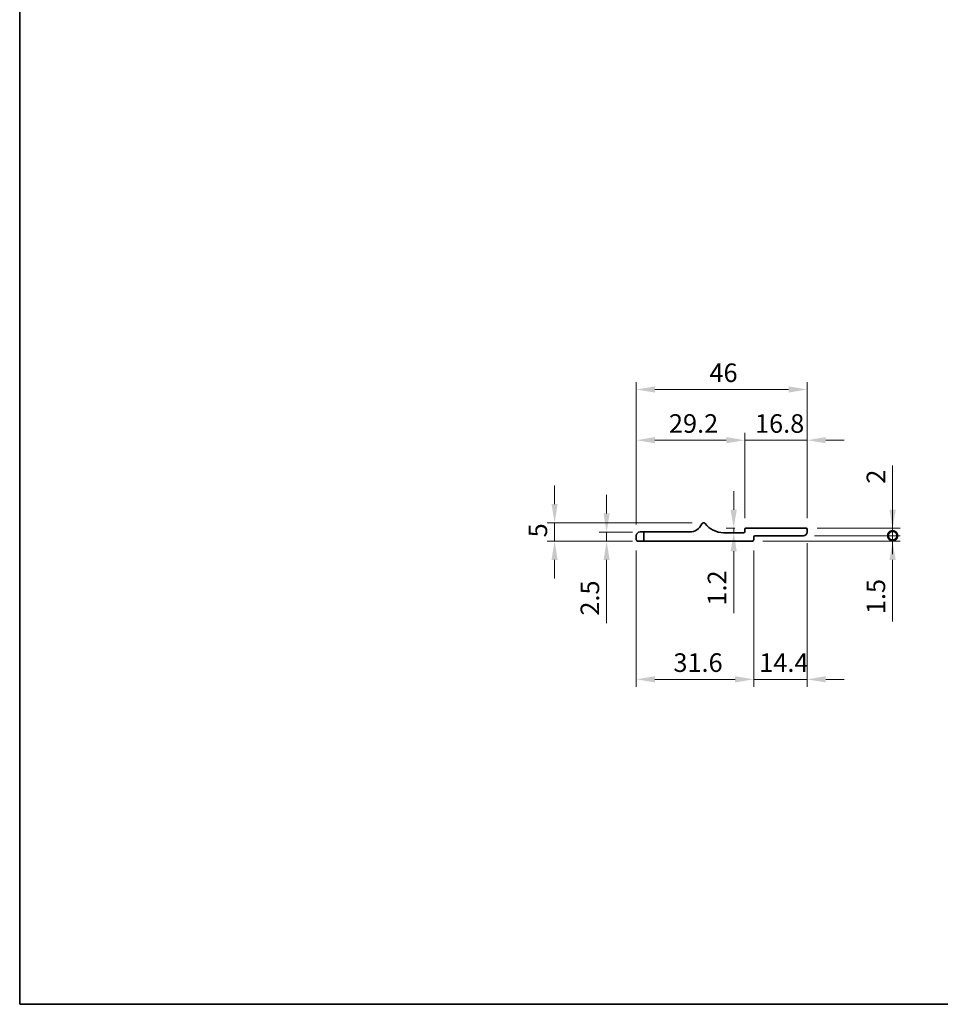
# Model space of a CAD drawing. Units: millimetres. Extents: x 0 to 5599, y 0 to 843.
# Drawn here: x 4817 to 5065, y 0 to 265 of the extents above; entities that cross this region are included whole.
import ezdxf

# ---------------------------------------------------------------- set-up
doc = ezdxf.new("R2010")
doc.units = ezdxf.units.MM
for name, color, linetype, lineweight in [('Border (ISO)', 7, 'Continuous', 35), ('Dimension (ISO)', 7, 'Continuous', 18), ('Visible (ISO)', 7, 'Continuous', 35)]:
    doc.layers.add(name, color=color, linetype=linetype, lineweight=lineweight)
doc.styles.add('Note Text (TK)', font='MS PGothic.ttf')
doc.dimstyles.new('Default - Method 1b (TK)', dxfattribs={"dimscale": 2, "dimtxt": 2.5, "dimasz": 2.5, "dimexe": 1, "dimexo": 1.5, "dimgap": 1, "dimtad": 1, "dimtoh": 1, "dimrnd": 1e-08, "dimdsep": 46, "dimtxsty": 'Note Text (TK)', "dimcen": 0.09, "dimdle": 5, "dimclrd": 100, "dimclre": 100, "dimclrt": 7, "dimadec": 1, "dimazin": 1, "dimtfac": 1, "dimtmove": 0, "dimatfit": 3, "dimfxl": 1, "dimtolj": 1, "dimlwd": -1, "dimlwe": -1, "dimarcsym": 0})

# ---------------------------------------------------------------- blocks, each defined once
blk = doc.blocks.new('図面枠 tk図枠')
at = {"layer": 'Border (ISO)'}
for p, q in [((14.5, 289), (14.5, 8)), ((14.5, 8), (405.5, 8))]:
    blk.add_line(p, q, dxfattribs=at)
blk = doc.blocks.new('*D112')
at = {"layer": 'Defpoints', "color": 0}
for p in [(4983, 125.1), (5014.6, 125.1), (5014.6, 87.45)]:
    blk.add_point(p, dxfattribs=at)
at = {"layer": 'Dimension (ISO)', "color": 100}
for p, q in [((4983, 122.1), (4983, 85.45)), ((5014.6, 122.1), (5014.6, 85.45)), ((4988, 87.45), (5009.6, 87.45))]:
    blk.add_line(p, q, dxfattribs=at)
for points in [[(4988, 88.29), (4988, 86.62), (4983, 87.45)], [(5009.6, 88.29), (5009.6, 86.62), (5014.6, 87.45)]]:
    blk.add_solid(points, dxfattribs=at)
at = {"layer": 'Dimension (ISO)', "color": 7, "insert": (4992.99, 91.95), "char_height": 5, "attachment_point": 4, "style": 'Note Text (TK)'}
blk.add_mtext('\\A1;31.6', dxfattribs=at)
blk = doc.blocks.new('*D113')
at = {"layer": 'Defpoints', "color": 0}
for p in [(5012.5, 128.1), (5009.22, 126.9), (5009.22, 126.9)]:
    blk.add_point(p, dxfattribs=at)
at = {"layer": 'Dimension (ISO)', "color": 100}
for p, q in [((5009.22, 133.1), (5009.22, 138.1)), ((5009.5, 128.1), (5007.22, 128.1)), ((5009.22, 128.1), (5009.22, 126.9)), ((5009.22, 121.9), (5009.22, 105.29))]:
    blk.add_line(p, q, dxfattribs=at)
for points in [[(5008.38, 133.1), (5010.05, 133.1), (5009.22, 128.1)], [(5008.38, 121.9), (5010.05, 121.9), (5009.22, 126.9)]]:
    blk.add_solid(points, dxfattribs=at)
at = {"layer": 'Dimension (ISO)', "color": 7, "insert": (5004.72, 107.29), "char_height": 5, "attachment_point": 4, "rotation": 90, "style": 'Note Text (TK)'}
blk.add_mtext('\\A1;1.2', dxfattribs=at)
blk = doc.blocks.new('*D114')
at = {"layer": 'Defpoints', "color": 0}
for p in [(5014.6, 125.1), (5029, 127.1), (5029, 87.45)]:
    blk.add_point(p, dxfattribs=at)
at = {"layer": 'Dimension (ISO)', "color": 100}
for p, q in [((5014.6, 122.1), (5014.6, 85.45)), ((5029, 124.1), (5029, 85.45)), ((5009.6, 87.45), (5004.6, 87.45)), ((5014.6, 87.45), (5019.6, 87.45)), ((5019.6, 87.45), (5024, 87.45)), ((5029, 87.45), (5024, 87.45)), ((5034, 87.45), (5039, 87.45))]:
    blk.add_line(p, q, dxfattribs=at)
for points in [[(5009.6, 88.29), (5009.6, 86.62), (5014.6, 87.45)], [(5034, 88.29), (5034, 86.62), (5029, 87.45)]]:
    blk.add_solid(points, dxfattribs=at)
at = {"layer": 'Dimension (ISO)', "color": 7, "insert": (5016.1, 91.95), "char_height": 5, "attachment_point": 4, "style": 'Note Text (TK)'}
blk.add_mtext('\\A1;14.4', dxfattribs=at)
blk = doc.blocks.new('*D115')
at = {"layer": 'Defpoints', "color": 0}
for p in [(5012.2, 151.8), (5012.2, 127.8), (4983, 126.1)]:
    blk.add_point(p, dxfattribs=at)
at = {"layer": 'Dimension (ISO)', "color": 100}
for p, q in [((4983, 129.1), (4983, 153.8)), ((5012.2, 130.8), (5012.2, 153.8)), ((4988, 151.8), (5007.2, 151.8))]:
    blk.add_line(p, q, dxfattribs=at)
for points in [[(4988, 152.64), (4988, 150.97), (4983, 151.8)], [(5007.2, 152.64), (5007.2, 150.97), (5012.2, 151.8)]]:
    blk.add_solid(points, dxfattribs=at)
at = {"layer": 'Dimension (ISO)', "color": 7, "insert": (4991.78, 156.3), "char_height": 5, "attachment_point": 4, "style": 'Note Text (TK)'}
blk.add_mtext('\\A1;29.2', dxfattribs=at)
blk = doc.blocks.new('*D116')
at = {"layer": 'Defpoints', "color": 0}
for p in [(5029, 151.8), (5012.2, 127.8), (5029, 127.8)]:
    blk.add_point(p, dxfattribs=at)
at = {"layer": 'Dimension (ISO)', "color": 100}
for p, q in [((5012.2, 130.8), (5012.2, 153.8)), ((5029, 130.8), (5029, 153.8)), ((5007.2, 151.8), (5002.2, 151.8)), ((5012.2, 151.8), (5017.2, 151.8)), ((5017.2, 151.8), (5024, 151.8)), ((5029, 151.8), (5024, 151.8)), ((5034, 151.8), (5039, 151.8))]:
    blk.add_line(p, q, dxfattribs=at)
for points in [[(5007.2, 152.64), (5007.2, 150.97), (5012.2, 151.8)], [(5034, 152.64), (5034, 150.97), (5029, 151.8)]]:
    blk.add_solid(points, dxfattribs=at)
at = {"layer": 'Dimension (ISO)', "color": 7, "insert": (5014.96, 156.3), "char_height": 5, "attachment_point": 4, "style": 'Note Text (TK)'}
blk.add_mtext('\\A1;16.8', dxfattribs=at)
blk = doc.blocks.new('*D117')
at = {"layer": 'Defpoints', "color": 0}
for p in [(5029, 165.45), (5029, 127.8), (4983, 126.1)]:
    blk.add_point(p, dxfattribs=at)
at = {"layer": 'Dimension (ISO)', "color": 100}
for p, q in [((4983, 129.1), (4983, 167.45)), ((5029, 130.8), (5029, 167.45)), ((4988, 165.45), (5024, 165.45))]:
    blk.add_line(p, q, dxfattribs=at)
for points in [[(4988, 166.29), (4988, 164.62), (4983, 165.45)], [(5024, 166.29), (5024, 164.62), (5029, 165.45)]]:
    blk.add_solid(points, dxfattribs=at)
at = {"layer": 'Dimension (ISO)', "color": 7, "insert": (5002.69, 169.95), "char_height": 5, "attachment_point": 4, "style": 'Note Text (TK)'}
blk.add_mtext('\\A1;46', dxfattribs=at)
blk = doc.blocks.new('_DotSmall')
at = {"color": 0, "linetype": 'ByBlock', "const_width": 0.5}
blk.add_lwpolyline([(-0.0625, 0, 1), (0.0625, 0, 1)], format="xyb", close=True, dxfattribs=at)
blk = doc.blocks.new('*D118')
at = {"layer": 'Defpoints', "color": 0}
for p in [(5014.1, 124.6), (5028, 126.1), (5052, 126.1)]:
    blk.add_point(p, dxfattribs=at)
at = {"layer": 'Dimension (ISO)', "color": 100}
for p, q in [((5052, 126.1), (5052, 136.1)), ((5017.1, 124.6), (5054, 124.6)), ((5031, 126.1), (5054, 126.1)), ((5052, 126.1), (5052, 124.6)), ((5052, 119.6), (5052, 102.99))]:
    blk.add_line(p, q, dxfattribs=at)
blk.add_solid([(5051.17, 119.6), (5052.83, 119.6), (5052, 124.6)], dxfattribs=at)
at = {"layer": 'Dimension (ISO)', "color": 100, "xscale": 5, "yscale": 5, "zscale": 5, "rotation": 270}
blk.add_blockref('_DotSmall', (5052, 126.1), dxfattribs=at)
at = {"layer": 'Dimension (ISO)', "color": 7, "insert": (5047.5, 104.99), "char_height": 5, "attachment_point": 4, "rotation": 90, "style": 'Note Text (TK)'}
blk.add_mtext('\\A1;1.5', dxfattribs=at)
blk = doc.blocks.new('*D119')
at = {"layer": 'Defpoints', "color": 0}
for p in [(5028.7, 128.1), (5052, 128.1), (5028, 126.1)]:
    blk.add_point(p, dxfattribs=at)
at = {"layer": 'Dimension (ISO)', "color": 100}
for p, q in [((5052, 133.1), (5052, 145)), ((5031.7, 128.1), (5054, 128.1)), ((5052, 126.1), (5052, 128.1)), ((5031, 126.1), (5054, 126.1)), ((5052, 126.1), (5052, 121.1))]:
    blk.add_line(p, q, dxfattribs=at)
blk.add_solid([(5051.17, 133.1), (5052.83, 133.1), (5052, 128.1)], dxfattribs=at)
at = {"layer": 'Dimension (ISO)', "color": 100, "xscale": 5, "yscale": 5, "zscale": 5, "rotation": 90}
blk.add_blockref('_DotSmall', (5052, 126.1), dxfattribs=at)
at = {"layer": 'Dimension (ISO)', "color": 7, "insert": (5047.5, 140.1), "char_height": 5, "attachment_point": 4, "rotation": 90, "style": 'Note Text (TK)'}
blk.add_mtext('\\A1;2', dxfattribs=at)
blk = doc.blocks.new('*D120')
at = {"layer": 'Defpoints', "color": 0}
for p in [(4975, 127.1), (4985, 127.1), (4985, 124.6)]:
    blk.add_point(p, dxfattribs=at)
at = {"layer": 'Dimension (ISO)', "color": 100}
for p, q in [((4975, 132.1), (4975, 137.1)), ((4982, 127.1), (4973, 127.1)), ((4982, 124.6), (4973, 124.6)), ((4975, 127.1), (4975, 124.6)), ((4975, 119.6), (4975, 102.59))]:
    blk.add_line(p, q, dxfattribs=at)
for points in [[(4974.17, 132.1), (4975.83, 132.1), (4975, 127.1)], [(4974.17, 119.6), (4975.83, 119.6), (4975, 124.6)]]:
    blk.add_solid(points, dxfattribs=at)
at = {"layer": 'Dimension (ISO)', "color": 7, "insert": (4970.5, 104.59), "char_height": 5, "attachment_point": 4, "rotation": 90, "style": 'Note Text (TK)'}
blk.add_mtext('\\A1;2.5', dxfattribs=at)
blk = doc.blocks.new('*D121')
at = {"layer": 'Defpoints', "color": 0}
for p in [(4961, 129.6), (5001.07, 129.6), (4985, 124.6)]:
    blk.add_point(p, dxfattribs=at)
at = {"layer": 'Dimension (ISO)', "color": 100}
for p, q in [((4961, 134.6), (4961, 139.6)), ((4998.07, 129.6), (4959, 129.6)), ((4961, 124.6), (4961, 129.6)), ((4982, 124.6), (4959, 124.6)), ((4961, 119.6), (4961, 114.6))]:
    blk.add_line(p, q, dxfattribs=at)
for points in [[(4960.17, 134.6), (4961.83, 134.6), (4961, 129.6)], [(4960.17, 119.6), (4961.83, 119.6), (4961, 124.6)]]:
    blk.add_solid(points, dxfattribs=at)
at = {"layer": 'Dimension (ISO)', "color": 7, "insert": (4956.5, 125.65), "char_height": 5, "attachment_point": 4, "rotation": 90, "style": 'Note Text (TK)'}
blk.add_mtext('\\A1;5', dxfattribs=at)

msp = doc.modelspace()

# ---------------------------------------------------------------- linework, layer by layer
at = {"layer": 'Visible (ISO)'}
for p, q in [((5012.2, 127.805), (5012.2, 127.205)), ((5028.7, 128.105), (5012.5, 128.105)), ((5029, 127.105), (5029, 127.805)), ((4983, 125.105), (4983, 126.105)), ((4985, 124.605), (4983.5, 124.605)), ((4984, 127.105), (4985, 127.105)), ((4985, 127.105), (4985, 124.605)), ((4997.3, 127.105), (4985, 127.105)), ((4985, 124.605), (5014.1, 124.605)), ((5011.9, 126.905), (5006.5, 126.905)), ((5014.6, 125.105), (5014.6, 125.805)), ((5014.9, 126.105), (5028, 126.105))]:
    msp.add_line(p, q, dxfattribs=at)
for centre, radius, start, end in [((4997.3, 130.781), 3.676, 270, 336.336842), ((5001.125, 129.1049), 0.5001, 36.656902, 156.336842), ((5006.5, 133.105), 6.2, 216.656902, 270), ((5011.9, 127.205), 0.3, 270, 0), ((5012.5, 127.805), 0.3, 90, 180), ((5028.7, 127.805), 0.3, 0, 90), ((4984, 126.105), 1, 90, 180), ((4983.5, 125.105), 0.5, 180, 270), ((5014.1, 125.105), 0.5, 270, 0), ((5014.9, 125.805), 0.3, 90, 180), ((5028, 127.105), 1, 270, 0)]:
    msp.add_arc(centre, radius, start, end, dxfattribs=at)

# ---------------------------------------------------------------- block references
at = {"xscale": 2, "yscale": 2, "zscale": 2}
msp.add_blockref('図面枠 tk図枠', (4788, -16), dxfattribs=at)

# ---------------------------------------------------------------- dimensions: what is measured, and where the dimension line sits
at = {"layer": 'Dimension (ISO)', "color": 100}
for base, p1, p2, angle, override, picture, middle in [((5029, 165.455), (4983, 126.105), (5029, 127.805), 180, {"dimtoh": 0, "dimdec": 2, "dimtp": 0, "dimtm": 0, "dimtdec": 2, "dimtofl": 0, "dimatfit": 1}, '*D117', (5006, 165.455)), ((5012.2, 151.805), (4983, 126.105), (5012.2, 127.805), 180, {"dimtoh": 0, "dimdec": 2, "dimtp": 0, "dimtm": 0, "dimtdec": 2, "dimtofl": 0, "dimatfit": 1}, '*D115', (4997.6, 151.805)), ((5029, 151.805), (5012.2, 127.805), (5029, 127.805), 180, {"dimtoh": 0, "dimtofl": 0, "dimatfit": 1}, '*D116', (5020.6, 151.805)), ((5052, 128.105), (5028, 126.105), (5028.7, 128.105), 270, {"dimtoh": 0, "dimdec": 2, "dimblk1": 'DotSmall', "dimsah": 1, "dimdle": 0, "dimtp": 0, "dimtm": 0, "dimtdec": 2, "dimtofl": 1, "dimatfit": 1}, '*D119', (5052, 141.5538)), ((4961, 129.6018), (4985, 124.605), (5001.0684, 129.6018), 270, {"dimtoh": 0, "dimdec": 2, "dimtp": 0, "dimtm": 0, "dimtdec": 2, "dimtofl": 1, "dimatfit": 1}, '*D121', (4961, 127.1034)), ((5009.2158, 126.905), (5012.5, 128.105), (5009.2158, 126.905), 90, {"dimtoh": 0, "dimdec": 2, "dimse2": 1, "dimtp": 0, "dimtm": 0, "dimtdec": 2, "dimtofl": 1, "dimatfit": 1}, '*D113', (5009.2158, 111.0982)), ((4975, 127.105), (4985, 124.605), (4985, 127.105), 270, {"dimtoh": 0, "dimdec": 2, "dimtp": 0, "dimtm": 0, "dimtdec": 2, "dimtofl": 1, "dimatfit": 1}, '*D120', (4975, 108.5993)), ((5052, 126.105), (5014.1, 124.605), (5028, 126.105), 270, {"dimtoh": 0, "dimdec": 2, "dimblk2": 'DotSmall', "dimsah": 1, "dimdle": 0, "dimtp": 0, "dimtm": 0, "dimtdec": 2, "dimtofl": 1, "dimatfit": 1}, '*D118', (5052, 108.7982)), ((5014.6, 87.455), (4983, 125.105), (5014.6, 125.105), 180, {"dimtoh": 0, "dimdec": 2, "dimtp": 0, "dimtm": 0, "dimtdec": 2, "dimtofl": 0, "dimatfit": 1}, '*D112', (4998.8, 87.455)), ((5029, 87.455), (5014.6, 125.105), (5029, 127.105), 180, {"dimtoh": 0, "dimdec": 2, "dimtp": 0, "dimtm": 0, "dimtdec": 2, "dimtofl": 0}, '*D114', (5021.8, 87.455))]:
    dim = msp.add_linear_dim(base=base, p1=p1, p2=p2, angle=angle, dimstyle='Default - Method 1b (TK)', override=override, dxfattribs=at)
    dim.commit()
    dim.dimension.update_dxf_attribs({"geometry": picture, "text_midpoint": middle, "dimtype": 160})

doc.saveas('drawing.dxf')
